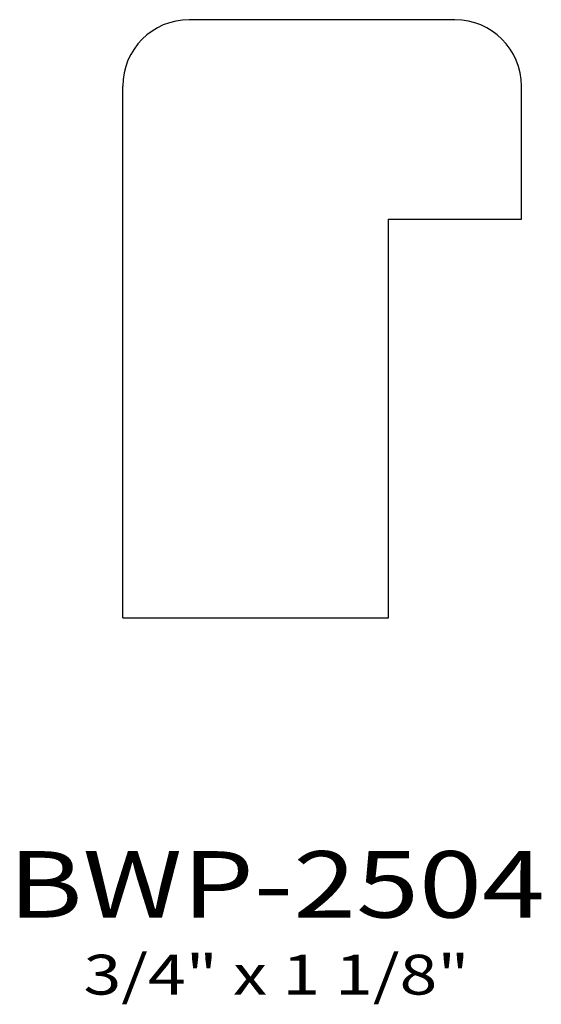
# Model space of a CAD drawing. Extents: x 10.71 to 11.69, y 5.99 to 7.84.
import ezdxf
from ezdxf.enums import TextEntityAlignment as Align

# ---------------------------------------------------------------- set-up
doc = ezdxf.new("R2010")
doc.units = 0
doc.header["$MEASUREMENT"] = 0
doc.layers.add('ALL', color=7, linetype='CONTINUOUS')
doc.styles.add('PANROMAN', font='par_____.pfb', dxfattribs={"width": 1.25, "oblique": 10, "height": 0.25})
doc.styles.add('TEST', font='ROMANC.SHX')

msp = doc.modelspace()

# ---------------------------------------------------------------- linework, layer by layer
at = {"layer": 'ALL', "color": 3}
for p, q in [((11.5324, 7.8446), (11.0324, 7.8446)), ((11.5324, 7.8446), (11.0324, 7.8446)), ((11.5324, 7.8446), (11.0324, 7.8446)), ((11.5324, 7.8446), (11.0324, 7.8446)), ((11.5324, 7.8446), (11.0324, 7.8446)), ((11.5324, 7.8446), (11.0324, 7.8446)), ((11.5324, 7.8446), (11.0324, 7.8446)), ((11.5324, 7.8446), (11.0324, 7.8446)), ((11.5324, 7.8446), (11.0324, 7.8446)), ((11.5324, 7.8446), (11.0324, 7.8446)), ((11.5324, 7.8446), (11.0324, 7.8446)), ((11.5324, 7.8446), (11.0324, 7.8446)), ((10.9074, 6.7196), (10.9074, 7.7196)), ((10.9074, 6.7196), (10.9074, 7.7196)), ((10.9074, 6.7196), (10.9074, 7.7196)), ((10.9074, 6.7196), (10.9074, 7.7196)), ((10.9074, 6.7196), (10.9074, 7.7196)), ((10.9074, 6.7196), (10.9074, 7.7196)), ((10.9074, 6.7196), (10.9074, 7.7196)), ((10.9074, 6.7196), (10.9074, 7.7196)), ((10.9074, 6.7196), (10.9074, 7.7196)), ((10.9074, 6.7196), (10.9074, 7.7196)), ((10.9074, 6.7196), (10.9074, 7.7196)), ((10.9074, 6.7196), (10.9074, 7.7196)), ((11.6574, 7.4696), (11.6574, 7.7196)), ((11.6574, 7.4696), (11.6574, 7.7196)), ((11.6574, 7.4696), (11.6574, 7.7196)), ((11.6574, 7.4696), (11.6574, 7.7196)), ((11.6574, 7.4696), (11.6574, 7.7196)), ((11.6574, 7.4696), (11.6574, 7.7196)), ((11.6574, 7.4696), (11.6574, 7.7196)), ((11.6574, 7.4696), (11.6574, 7.7196)), ((11.6574, 7.4696), (11.6574, 7.7196)), ((11.6574, 7.4696), (11.6574, 7.7196)), ((11.6574, 7.4696), (11.6574, 7.7196)), ((11.6574, 7.4696), (11.6574, 7.7196)), ((11.4074, 6.7196), (11.4074, 7.4696)), ((11.4074, 6.7196), (11.4074, 7.4696)), ((11.4074, 6.7196), (11.4074, 7.4696)), ((11.4074, 6.7196), (11.4074, 7.4696)), ((11.4074, 6.7196), (11.4074, 7.4696)), ((11.4074, 6.7196), (11.4074, 7.4696)), ((11.4074, 6.7196), (11.4074, 7.4696)), ((11.4074, 6.7196), (11.4074, 7.4696)), ((11.4074, 6.7196), (11.4074, 7.4696)), ((11.4074, 6.7196), (11.4074, 7.4696)), ((11.4074, 6.7196), (11.4074, 7.4696)), ((11.4074, 6.7196), (11.4074, 7.4696)), ((11.4074, 7.4696), (11.6574, 7.4696)), ((11.4074, 7.4696), (11.6574, 7.4696)), ((11.4074, 7.4696), (11.6574, 7.4696)), ((11.4074, 7.4696), (11.6574, 7.4696)), ((11.4074, 7.4696), (11.6574, 7.4696)), ((11.4074, 7.4696), (11.6574, 7.4696)), ((11.4074, 7.4696), (11.6574, 7.4696)), ((11.4074, 7.4696), (11.6574, 7.4696)), ((11.4074, 7.4696), (11.6574, 7.4696)), ((11.4074, 7.4696), (11.6574, 7.4696)), ((11.4074, 7.4696), (11.6574, 7.4696)), ((11.4074, 7.4696), (11.6574, 7.4696)), ((10.9074, 6.7196), (11.4074, 6.7196)), ((10.9074, 6.7196), (11.4074, 6.7196)), ((10.9074, 6.7196), (11.4074, 6.7196)), ((10.9074, 6.7196), (11.4074, 6.7196)), ((10.9074, 6.7196), (11.4074, 6.7196)), ((10.9074, 6.7196), (11.4074, 6.7196)), ((10.9074, 6.7196), (11.4074, 6.7196)), ((10.9074, 6.7196), (11.4074, 6.7196)), ((10.9074, 6.7196), (11.4074, 6.7196)), ((10.9074, 6.7196), (11.4074, 6.7196)), ((10.9074, 6.7196), (11.4074, 6.7196)), ((10.9074, 6.7196), (11.4074, 6.7196))]:
    msp.add_line(p, q, dxfattribs=at)
for centre, start, end in [((11.0324, 7.7196), 90, 180), ((11.0324, 7.7196), 90, 180), ((11.0324, 7.7196), 90, 180), ((11.0324, 7.7196), 90, 180), ((11.0324, 7.7196), 90, 180), ((11.0324, 7.7196), 90, 180), ((11.0324, 7.7196), 90, 180), ((11.0324, 7.7196), 90, 180), ((11.0324, 7.7196), 90, 180), ((11.0324, 7.7196), 90, 180), ((11.0324, 7.7196), 90, 180), ((11.0324, 7.7196), 90, 180), ((11.5324, 7.7196), 0, 90), ((11.5324, 7.7196), 0, 90), ((11.5324, 7.7196), 0, 90), ((11.5324, 7.7196), 0, 90), ((11.5324, 7.7196), 0, 90), ((11.5324, 7.7196), 0, 90), ((11.5324, 7.7196), 0, 90), ((11.5324, 7.7196), 0, 90), ((11.5324, 7.7196), 0, 90), ((11.5324, 7.7196), 0, 90), ((11.5324, 7.7196), 0, 90), ((11.5324, 7.7196), 0, 90)]:
    msp.add_arc(centre, 0.125, start, end, dxfattribs=at)

# ---------------------------------------------------------------- texts
at = {"layer": 'ALL', "color": 1, "width": 1.25}
for s, height, style, p in [('BWP-2504', 0.125, 'PANROMAN', (11.1967, 6.1557)), ('3/4" x 1 1/8"', 0.075, 'TEST', (11.1967, 6.0109))]:
    msp.add_text(s, height=height, dxfattribs=dict(at, style=style)).set_placement(p, align=Align.CENTER)

doc.saveas('drawing.dxf')
